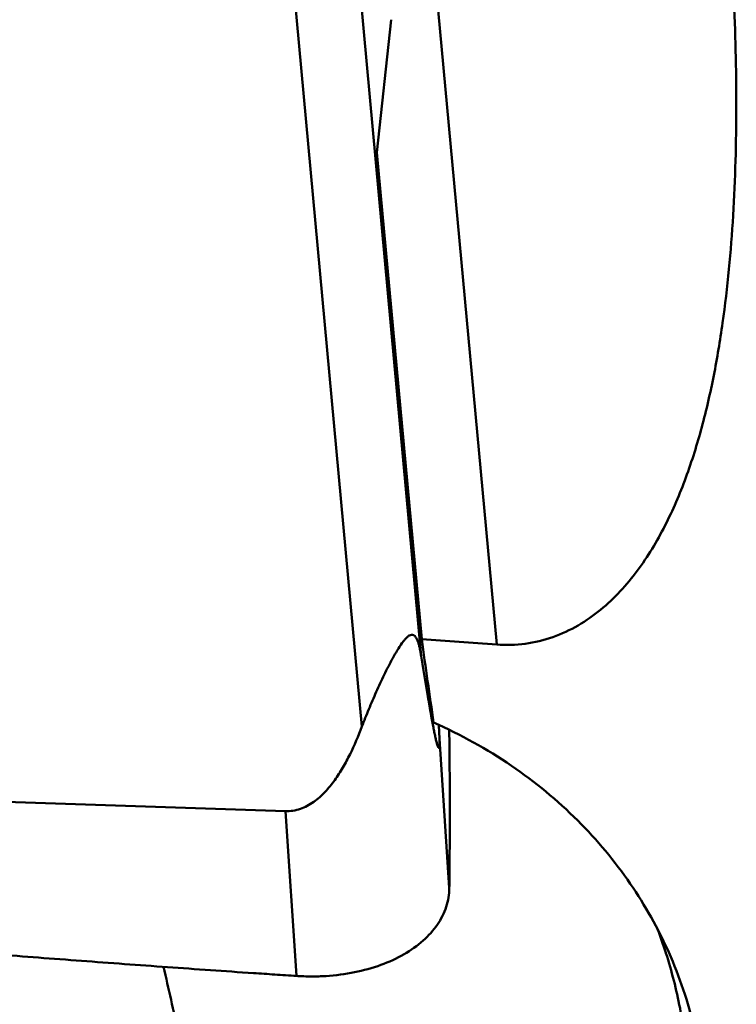
# Model space of a CAD drawing. Units: millimetres. Extents: x -102 to 96, y -31 to 76.
# Drawn here: x 35 to 39, y -8 to -3 of the extents above; entities that cross this region are included whole.
import ezdxf

# ---------------------------------------------------------------- set-up
doc = ezdxf.new("R2010")
doc.units = ezdxf.units.MM
doc.layers.add('1', color=4, linetype='Continuous', lineweight=50)

msp = doc.modelspace()

# ---------------------------------------------------------------- linework, layer by layer
at = {"layer": '1'}
for p, q in [((36.82467836, -1.84467074), (37.25577685, -6.52005471)), ((36.50204853, -2.08570078), (36.94494482, -6.8890352)), ((37.34449982, -3.13519969), (37.65097559, -6.45901524)), ((37.02294464, -3.88169503), (37.09736025, -3.18560133)), ((37.25795689, -6.4304687), (37.02294464, -3.88169503)), ((37.3115069, -6.85225628), (37.31789893, -6.88631281)), ((37.35029171, -6.95231825), (37.34808935, -6.88058483)), ((37.40262315, -7.73388445), (37.35029171, -6.95231825)), ((36.54393618, -7.33178728), (29.40510488, -7.09282191)), ((36.60173239, -8.1949694), (36.54393618, -7.33178728)), ((38.53719451, -8.07558494), (38.53684952, -8.07450756)), ((38.53718201, -8.07558911), (38.53684969, -8.07450766))]:
    msp.add_line(p, q, dxfattribs=at)
for centre, major_axis, ratio, start_param, end_param in [((520.76798128, 0), (510.09866125, 2.31909059), 0.0260471722, -2.8174157324, -2.8150063579), ((38.32918852, 0), (-0.9535785, 13.48695242), 0.1274505899, -4.2244206419, -4.187135473)]:
    msp.add_ellipse(centre, major_axis=major_axis, ratio=ratio, start_param=start_param, end_param=end_param, dxfattribs=at)
for points, knots in [([(37.29162634, 1.90609686), (37.37882314, 1.85833961), (37.5391524, 1.73659512), (37.73848164, 1.51319704), (37.90685978, 1.26566644), (38.05067491, 1.00314389), (38.17497224, 0.73061656), (38.31938146, 0.35794619), (38.46679817, -0.11995559), (38.60517728, -0.70306491), (38.71352491, -1.29108703), (38.79687451, -1.88059056), (38.85766302, -2.46912358), (38.89613082, -3.05463658), (38.91029071, -3.63523224), (38.89544764, -4.20874188), (38.85180591, -4.68036391), (38.79035898, -5.04988736), (38.72824464, -5.32104581), (38.64587421, -5.58543079), (38.5373724, -5.83986242), (38.41794812, -6.03841286), (38.29952052, -6.18188776), (38.19670496, -6.27952364), (38.07878908, -6.36242743), (37.9457752, -6.42465526), (37.80089599, -6.45980919), (37.70072562, -6.46261358), (37.65097558, -6.45901524)], [0, 0, 0, 0, 0.031935424, 0.0638889774, 0.0958700394, 0.1278863773, 0.1599376929, 0.1920185218, 0.2562155633, 0.3203953129, 0.3844365426, 0.4482122347, 0.5115930144, 0.5744488179, 0.6366519199, 0.698083326, 0.7586490413, 0.7886061586, 0.8183570888, 0.8479407609, 0.8774415906, 0.9070308919, 0.9219748539, 0.9370884645, 0.9524411182, 0.9680797283, 0.9839774371, 1, 1, 1, 1]), ([(36.94494482, -6.8890352), (36.95651615, -6.85844538), (36.98060815, -6.79741083), (37.01933671, -6.70679316), (37.06067025, -6.61753681), (37.09756156, -6.54511482), (37.12900832, -6.49015569), (37.149405, -6.45834424), (37.166533, -6.43581729), (37.17914989, -6.42198898), (37.19161784, -6.41181357), (37.20283534, -6.40742426), (37.21102441, -6.40799236), (37.2184275, -6.41094832), (37.22631488, -6.41875331), (37.23341471, -6.43124212), (37.23936858, -6.44628012), (37.2443925, -6.46314007), (37.25028654, -6.48782351), (37.25370597, -6.50700173), (37.25577685, -6.52005471)], [0, 0, 0, 0, 0.143265631, 0.2873942839, 0.4316237711, 0.5740927796, 0.6432378443, 0.7089664457, 0.7394306413, 0.7671244318, 0.7907609162, 0.8096365799, 0.8179352936, 0.826141739, 0.8440545839, 0.8650894587, 0.8888721222, 0.9147307079, 0.9421061734, 1, 1, 1, 1]), ([(37.25577685, -6.52005471), (37.26475913, -6.57667093), (37.28266339, -6.6875167), (37.30156089, -6.79820506), (37.3115069, -6.85225628)], [0, 0, 0, 0, 0.5105342728, 1, 1, 1, 1]), ([(36.54393618, -7.33178728), (36.55720357, -7.33223139), (36.58389543, -7.33063674), (36.63556448, -7.31767716), (36.69450762, -7.28541285), (36.7534937, -7.23190627), (36.80334194, -7.1702088), (36.84603952, -7.10364012), (36.8955835, -7.01085415), (36.92636977, -6.93814003), (36.94494482, -6.8890352)], [0, 0, 0, 0, 0.0629459795, 0.1259103447, 0.251332317, 0.3765773356, 0.501584453, 0.6263939616, 0.7510548001, 1, 1, 1, 1]), ([(37.31789893, -6.88631281), (37.31949542, -6.89463319), (37.32268369, -6.91095531), (37.32681104, -6.93108869), (37.33016314, -6.94659207), (37.332655, -6.95762185), (37.33515434, -6.96808339), (37.33765323, -6.97778441), (37.33978992, -6.98525492), (37.341534, -6.99059075), (37.34277717, -6.99396455), (37.34399019, -6.9967778), (37.34515255, -6.99882748), (37.34618286, -7.00007635), (37.34714343, -7.00032175), (37.34777754, -6.999998), (37.34827803, -6.99928388), (37.3489847, -6.99761161), (37.34962882, -6.9944459), (37.35015559, -6.98956263), (37.3506248, -6.98083802), (37.35068703, -6.96827711), (37.3504584, -6.95781312), (37.35029171, -6.95231825)], [0, 0, 0, 0, 0.1520183353, 0.2984050518, 0.3687625355, 0.4366255078, 0.5012996513, 0.5617536863, 0.6163612202, 0.6407008291, 0.6624336273, 0.6809367751, 0.6953983868, 0.7051513156, 0.7086260229, 0.7122006604, 0.7171002209, 0.7240177393, 0.7446881625, 0.7746664535, 0.8122087441, 0.9013585061, 1, 1, 1, 1]), ([(37.32013942, -6.86794527), (37.46254679, -6.93015887), (37.73188525, -7.0786985), (38.0800092, -7.36659642), (38.3574077, -7.69945695), (38.49581723, -7.94592743), (38.55169593, -8.07112905)], [0, 0, 0, 0, 0.2650424311, 0.5209839935, 0.7661659728, 1, 1, 1, 1]), ([(37.40219927, -6.90571212), (37.40399467, -7.04376445), (37.40537352, -7.25083517), (37.40479098, -7.49234308), (37.40370688, -7.63033848), (37.40307966, -7.69933097), (37.40262315, -7.73388445)], [0, 0, 0, 0, 0.5001166246, 0.7500755878, 0.8748241644, 1, 1, 1, 1]), ([(37.40262314, -7.73388437), (37.40218224, -7.76725638), (37.39070957, -7.83561747), (37.3422743, -7.93083904), (37.26569059, -8.01539639), (37.16449013, -8.08638836), (37.04268722, -8.14176253), (36.9047375, -8.17964038), (36.78153675, -8.195352), (36.67948243, -8.19851932), (36.62769265, -8.19659142), (36.60173239, -8.1949694)], [0, 0, 0, 0, 0.0979756657, 0.1997740176, 0.3095456186, 0.4295551311, 0.5602154821, 0.7004348407, 0.8479807288, 0.9236422494, 1, 1, 1, 1]), ([(36.60173239, -8.1949694), (36.56418115, -8.19262316), (36.48910682, -8.18750422), (36.33894507, -8.17752464), (36.15127346, -8.16467686), (35.92610191, -8.14887265), (35.62593525, -8.1272145), (35.25083333, -8.0990491), (34.65093575, -8.05156457), (33.90156899, -7.98754493), (33.30259423, -7.9309163), (33.00329157, -7.90113295)], [0, 0, 0, 0, 0.0312618313, 0.062523004, 0.1250434854, 0.1875612581, 0.2500762728, 0.3750975609, 0.5001066006, 0.7500838214, 1, 1, 1, 1]), ([(38.6494279, -8.6588298), (38.64243045, -8.55989756), (38.61659738, -8.36271498), (38.56741132, -8.17002513), (38.53719451, -8.07558494)], [0, 0, 0, 0, 0.5000578024, 1, 1, 1, 1]), ([(38.55169593, -8.07112905), (38.60850595, -8.19841738), (38.69650724, -8.45830611), (38.73440383, -8.72993402), (38.74051905, -8.86292832)], [0, 0, 0, 0, 0.5114771518, 1, 1, 1, 1]), ([(36.06153357, -8.85000336), (36.04865812, -8.79057996), (36.02270866, -8.67212589), (35.98389797, -8.49527386), (35.94534564, -8.3203971), (35.91919459, -8.20470067), (35.90621999, -8.1473326)], [0, 0, 0, 0, 0.2534720507, 0.5055198575, 0.7548043255, 1, 1, 1, 1])]:
    msp.add_open_spline(points, degree=3, knots=knots, dxfattribs=at)
msp.add_open_spline([(38.53684952, -8.07450756), (38.5234708, -8.03275883), (38.50898399, -7.99134914), (38.4934186, -7.95036542)], degree=3, dxfattribs=at)

doc.saveas('drawing.dxf')
